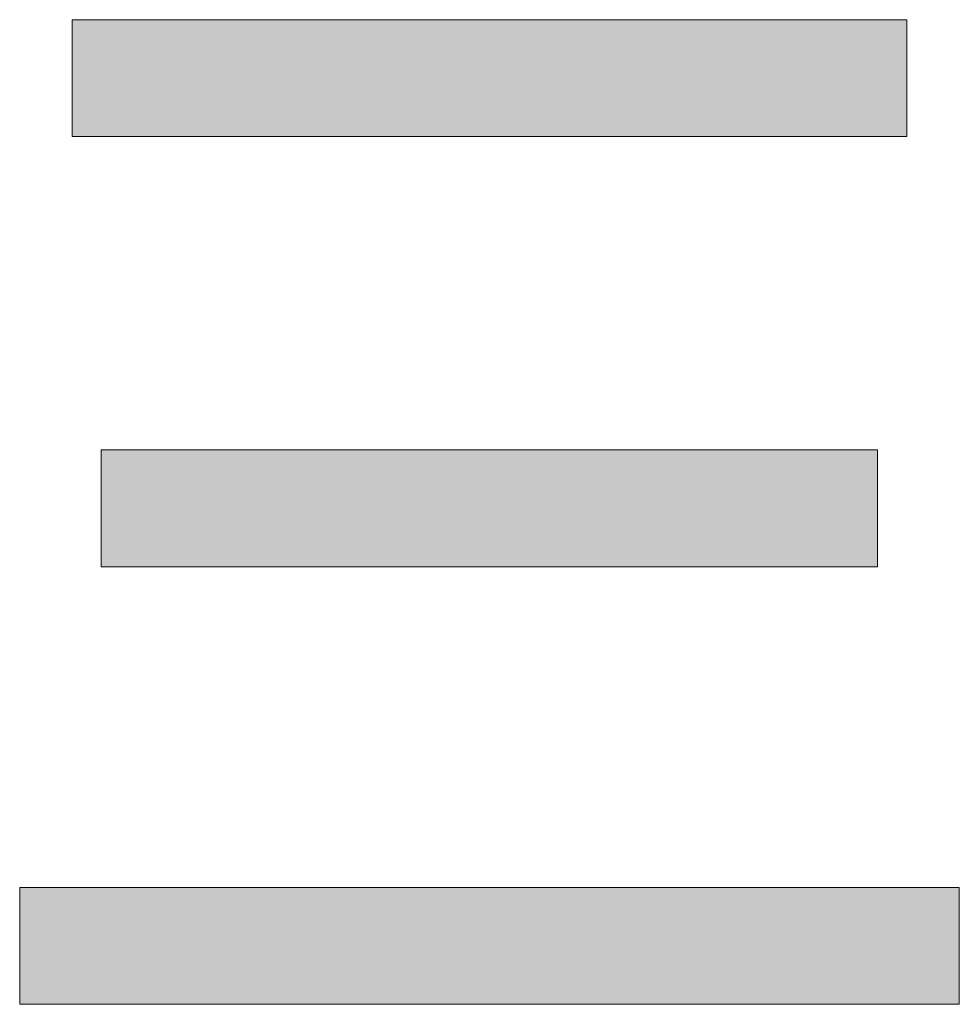
# Model space of a CAD drawing. Extents: x 0 to 840, y 0 to 594.
# Drawn here: x 680 to 698, y 27 to 47 of the extents above; entities that cross this region are included whole.
import ezdxf

# ---------------------------------------------------------------- set-up
doc = ezdxf.new("R2010")
doc.units = 0
doc.layers.add('図枠', color=7, linetype='CONTINUOUS')

msp = doc.modelspace()

# ---------------------------------------------------------------- linework, layer by layer
at = {"layer": '図枠', "color": 0, "lineweight": 0}
for p, q in [((697.324, 46.573), (681.066, 46.573)), ((681.066, 46.573), (681.066, 44.295)), ((697.324, 44.295), (697.324, 46.573)), ((681.066, 44.295), (697.324, 44.295)), ((696.756, 38.19), (681.631, 38.19)), ((681.631, 38.19), (681.631, 35.914)), ((696.756, 35.914), (696.756, 38.19)), ((681.631, 35.914), (696.756, 35.914)), ((698.347, 29.663), (680.041, 29.663)), ((680.041, 29.663), (680.041, 27.386)), ((698.347, 27.386), (698.347, 29.663)), ((680.041, 27.386), (698.347, 27.386))]:
    msp.add_line(p, q, dxfattribs=at)
at = {"layer": '図枠', "color": 0, "linetype": 'Continuous'}
for points in [[(681.066, 44.295), (681.066, 46.573), (697.324, 44.295)], [(697.324, 44.295), (681.066, 46.573), (697.324, 46.573)], [(681.631, 35.914), (681.631, 38.19), (696.756, 35.914)], [(696.756, 35.914), (681.631, 38.19), (696.756, 38.19)], [(680.041, 27.386), (680.041, 29.663), (698.347, 27.386)], [(698.347, 27.386), (680.041, 29.663), (698.347, 29.663)]]:
    msp.add_solid(points, dxfattribs=at)

doc.saveas('drawing.dxf')
